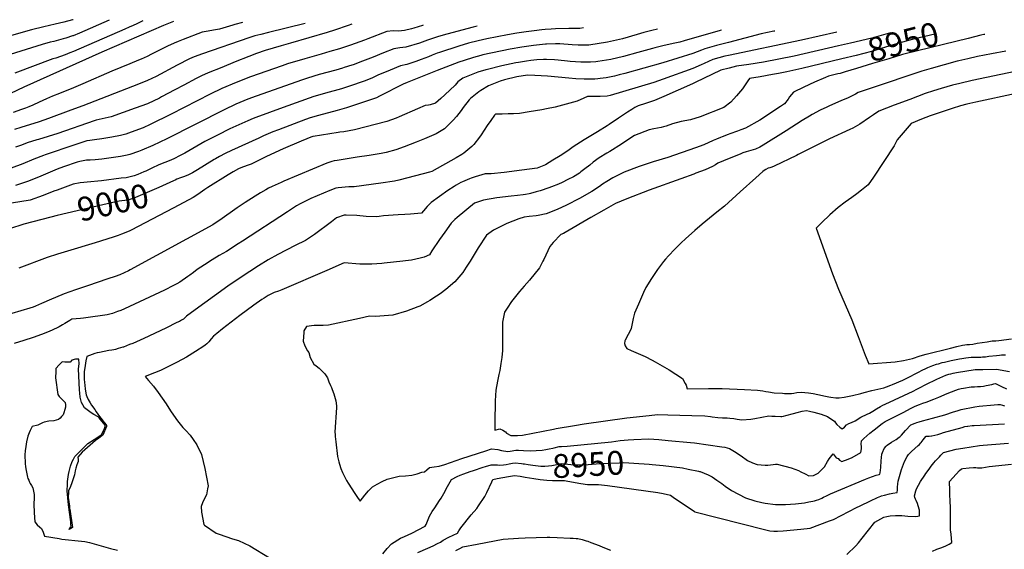
# Model space of a CAD drawing. Units: inches. Extents: x 2550760 to 2556071, y 1511057 to 1513215.
# Drawn here: x 2552536 to 2553727, y 1512544 to 1513185 of the extents above; entities that cross this region are included whole.
import ezdxf
from ezdxf.enums import TextEntityAlignment as Align

# ---------------------------------------------------------------- set-up
doc = ezdxf.new("R2010")
doc.units = ezdxf.units.IN
doc.header["$MEASUREMENT"] = 0
doc.layers.add('tile_2647_35_contour_10ft', color=9, linetype='Continuous')
doc.styles.add('Arial', font='arial.ttf')

msp = doc.modelspace()

# ---------------------------------------------------------------- linework, layer by layer
at = {"layer": 'tile_2647_35_contour_10ft'}
msp.add_line((2552728.8, 1512960.8, 8990), (2552722, 1512957.2, 8990), dxfattribs=at)
for points, elevation in [([(2552722.4, 1513183.3), (2552710.2, 1513178.3), (2552635.8, 1513146), (2552541.3, 1513103.6), (2552501.1, 1513084.7)], 9070), ([(2552600.9, 1513185.3), (2552600.3, 1513185.1), (2552589.7, 1513182.1), (2552579.3, 1513179.7), (2552565.3, 1513176.6), (2552550.6, 1513172.9), (2552520.6, 1513164.4)], 9100), ([(2552644.4, 1513184.6), (2552608.6, 1513169.1), (2552600.8, 1513165.9), (2552600.3, 1513165.8), (2552592.2, 1513163.1), (2552588.8, 1513162), (2552577.5, 1513159), (2552573.1, 1513157.9), (2552563.6, 1513155.3), (2552524.6, 1513143.2)], 9090), ([(2552805.9, 1513182), (2552796.7, 1513179.4), (2552794.3, 1513178.7), (2552778, 1513173.8), (2552770.7, 1513172.6), (2552764.2, 1513171.5), (2552757.2, 1513170.2), (2552734.2, 1513161.5), (2552731.9, 1513160.6), (2552728.1, 1513159.1), (2552723.2, 1513157), (2552715.1, 1513153.1), (2552695.8, 1513143.4), (2552690.4, 1513140.7), (2552683.4, 1513137.5), (2552680.2, 1513136.2), (2552669.4, 1513131.7), (2552647.9, 1513123.1), (2552612.8, 1513107.5), (2552601.3, 1513102.7), (2552584.6, 1513096.1), (2552576.1, 1513092.8), (2552572.2, 1513091.1), (2552568.9, 1513089.6), (2552559.8, 1513085.4), (2552552.1, 1513081.9), (2552547.4, 1513080), (2552543.2, 1513078.4), (2552538.5, 1513076.7), (2552528.2, 1513072.9)], 9060), ([(2552685.3, 1513183.9), (2552682.8, 1513182.7), (2552678, 1513180.2), (2552673.5, 1513178.1), (2552668.8, 1513176.1), (2552663.5, 1513173.7), (2552601.2, 1513146.7), (2552597.1, 1513145), (2552591.4, 1513142.7), (2552579.8, 1513138.9), (2552576.4, 1513137.8), (2552530.5, 1513120.7)], 9080), ([(2553218.2, 1513175.3), (2553213.8, 1513174.7), (2553200.7, 1513174.6), (2553184.5, 1513174.3), (2553179.2, 1513173.9), (2553172.1, 1513173.4), (2553167.9, 1513172.9), (2553158.5, 1513171.9), (2553148.8, 1513170.6), (2553137.5, 1513169), (2553126.2, 1513167), (2553101.5, 1513162.1), (2553090.9, 1513159.7), (2553079.2, 1513156.7), (2553067.7, 1513153.3), (2553044.2, 1513145.6), (2553041.2, 1513144.6), (2553035.4, 1513142.3), (2553031, 1513140.4), (2553022, 1513137.1), (2553015.3, 1513134.8), (2553004.8, 1513131.1), (2552996.9, 1513129.3), (2552984.4, 1513124.3), (2552969.6, 1513118.1), (2552962.1, 1513114.7), (2552952.9, 1513110.7), (2552935.4, 1513104.7), (2552929.3, 1513102.9), (2552925.4, 1513101.7), (2552906.4, 1513096.5), (2552899.3, 1513094.5), (2552892, 1513092.3), (2552855, 1513079), (2552821.9, 1513067), (2552818.6, 1513065.8), (2552812.3, 1513062.9), (2552790.6, 1513053.1), (2552775.5, 1513045.6), (2552760.4, 1513037.8), (2552736.2, 1513023.9), (2552729.6, 1513020.4), (2552723.5, 1513017.3), (2552719, 1513015.4), (2552704.4, 1513009.6), (2552696.2, 1513005.6), (2552688.8, 1513002.1), (2552686.4, 1513001.1), (2552679.2, 1512998.1), (2552674.8, 1512996.5), (2552665, 1512994.1), (2552659.1, 1512993.4), (2552635.3, 1512990.4), (2552618, 1512988.8), (2552614, 1512988.4), (2552609.5, 1512987.8), (2552601, 1512986.1), (2552581.5, 1512979.1), (2552577.7, 1512977.6), (2552564.7, 1512972.4), (2552549.1, 1512967), (2552536.4, 1512964.7), (2552523.5, 1512962.7)], 9010), ([(2553024.4, 1513178.5), (2553023.7, 1513178.2), (2553013, 1513175), (2553010.3, 1513174.2), (2553001.9, 1513172.2), (2552994.5, 1513171.5), (2552987.9, 1513171.9), (2552980.5, 1513171.2), (2552957.4, 1513162.3), (2552953.3, 1513160.7), (2552936.6, 1513154.6), (2552923.2, 1513149.9), (2552911.6, 1513146.6), (2552901.1, 1513143.7), (2552881.2, 1513138), (2552860.4, 1513131.8), (2552853.6, 1513129.4), (2552815.3, 1513116.1), (2552798.1, 1513109.1), (2552781, 1513102), (2552766.6, 1513095.1), (2552719.7, 1513071), (2552694, 1513058.4), (2552685.5, 1513054.5), (2552671, 1513049.1), (2552664.7, 1513046.9), (2552658.3, 1513045.3), (2552647.8, 1513043.1), (2552635.8, 1513041), (2552626.9, 1513039.8), (2552621.3, 1513039), (2552617.3, 1513038.5), (2552603, 1513033.9), (2552567, 1513021.8), (2552565.1, 1513021), (2552553.5, 1513016.3), (2552540.1, 1513010.7), (2552526.1, 1513005.5)], 9030), ([(2553449.8, 1513171.6), (2553448.6, 1513171.3), (2553433.3, 1513168), (2553393.9, 1513157.8), (2553379.4, 1513154), (2553365, 1513150.1), (2553360.9, 1513148.3), (2553350.7, 1513144.4), (2553332.4, 1513138.6), (2553314.3, 1513133.1), (2553268.2, 1513120.1), (2553261.5, 1513118.4), (2553255.9, 1513117.1), (2553245.6, 1513115), (2553238.4, 1513114), (2553235.8, 1513113.7), (2553231.9, 1513113.5), (2553225.5, 1513113.3), (2553219.2, 1513113.2), (2553209, 1513113.8), (2553200.5, 1513114.5), (2553174.6, 1513117.1), (2553159.4, 1513117.8), (2553150.7, 1513118.1), (2553137.8, 1513116.3), (2553122.9, 1513112.6), (2553117.5, 1513110.8), (2553103.3, 1513105.3), (2553094.3, 1513099.7), (2553091.9, 1513097.9), (2553081.8, 1513090.1), (2553080, 1513088.2), (2553072.9, 1513079.2), (2553070.3, 1513075.5), (2553064.7, 1513068.3), (2553060.6, 1513063.5), (2553050.2, 1513053.3), (2553046.2, 1513050.7), (2553042.1, 1513048.3), (2553040, 1513047.2), (2553025.8, 1513041.2), (2553015.8, 1513037), (2553008.7, 1513034.1), (2553001.4, 1513031.3), (2552991.2, 1513027.8), (2552979.5, 1513024.7), (2552973.6, 1513023.2), (2552963.8, 1513021.6), (2552959.1, 1513020.8), (2552944.4, 1513018.9), (2552920.2, 1513015), (2552916.7, 1513014.4), (2552913.8, 1513013.5), (2552908, 1513011.6), (2552855.9, 1512989.8), (2552852.6, 1512988.4), (2552841.9, 1512983.5), (2552837.4, 1512981.3), (2552834.2, 1512979.5), (2552827.7, 1512975.8), (2552821.2, 1512971.9), (2552808.9, 1512964), (2552799.2, 1512957.4), (2552778.2, 1512942.6), (2552771.5, 1512938.1), (2552769.8, 1512937), (2552669.8, 1512882.4), (2552667.9, 1512881.4), (2552657.3, 1512876.7), (2552651.6, 1512874.3), (2552643, 1512871.5), (2552618.2, 1512863.4), (2552603.9, 1512858.4), (2552590.2, 1512853.6), (2552571.9, 1512845.7), (2552565.5, 1512843), (2552562.7, 1512841.7), (2552555.4, 1512838.4), (2552552.7, 1512837.4), (2552548.4, 1512836), (2552526.6, 1512829.9)], 8980), ([(2553524.8, 1513170.3), (2553481.9, 1513160.5), (2553393.6, 1513142), (2553389.1, 1513141), (2553374.8, 1513137), (2553364.4, 1513132.3), (2553360.6, 1513130.5), (2553350.4, 1513126.2), (2553314.7, 1513113.2), (2553303.4, 1513109.1), (2553250.5, 1513093.5), (2553246.8, 1513092.6), (2553238.3, 1513092.3), (2553223.1, 1513092.2), (2553218.9, 1513090.2), (2553210.8, 1513086.8), (2553184.1, 1513079.6), (2553173.7, 1513077.4), (2553168, 1513076.3), (2553152.7, 1513073.6), (2553140.9, 1513071.8), (2553133.5, 1513071.2), (2553127.2, 1513071.2), (2553120, 1513071.1), (2553112, 1513071), (2553111, 1513070), (2553110.7, 1513069.6), (2553106.2, 1513063.3), (2553101.9, 1513057.2), (2553094.5, 1513045.9), (2553092.4, 1513043.1), (2553085.5, 1513034.2), (2553083.1, 1513031.9), (2553073.7, 1513023.8), (2553073.5, 1513023.6), (2553071.1, 1513022.1), (2553064.3, 1513018.1), (2553035, 1513001.4), (2553032, 1513000.6), (2553006, 1512993.9), (2552995.1, 1512991.1), (2552989.5, 1512989.9), (2552973.3, 1512987.4), (2552940.7, 1512983.1), (2552934.6, 1512983), (2552921.6, 1512981.9), (2552918.9, 1512981.2), (2552911.5, 1512978.7), (2552888.5, 1512968.7), (2552886.1, 1512967.7), (2552875.6, 1512962.5), (2552871.1, 1512960.2), (2552860.1, 1512952.6), (2552805.7, 1512917.3), (2552800.7, 1512914), (2552786.4, 1512904.9), (2552777.6, 1512899.8), (2552769, 1512894.8), (2552759.8, 1512888.8), (2552750.9, 1512882.8), (2552746.6, 1512879.5), (2552742.3, 1512876.2), (2552739.6, 1512874.4), (2552730, 1512867.8), (2552726.5, 1512865.7), (2552724.7, 1512864.7), (2552722.3, 1512863.5), (2552711.3, 1512858.1), (2552663.1, 1512835.5), (2552658.5, 1512833.5), (2552654.8, 1512832), (2552648.5, 1512829.7), (2552642.2, 1512828.2), (2552616.3, 1512824.3), (2552613.3, 1512824), (2552609.7, 1512823.8), (2552599.4, 1512822.7), (2552597, 1512821.3), (2552590.8, 1512817.7), (2552588.2, 1512816), (2552584.1, 1512813.5), (2552581.7, 1512812.3), (2552572, 1512808), (2552562.5, 1512804.2), (2552552.7, 1512800.7), (2552541.1, 1512797.1), (2552529.5, 1512793.6)], 8970), ([(2552881.6, 1513180.8), (2552837.2, 1513169.6), (2552828, 1513167.5), (2552820.9, 1513165.7), (2552813.6, 1513163.5), (2552757.4, 1513144.1), (2552747.2, 1513140.2), (2552741.6, 1513137.9), (2552726.7, 1513130.3), (2552701.2, 1513116.6), (2552691, 1513111.6), (2552680.2, 1513107.1), (2552612.5, 1513081.1), (2552598.3, 1513075.8), (2552571.2, 1513065.6), (2552559.7, 1513061.8), (2552537.6, 1513054.9), (2552530.1, 1513052.5)], 9050), ([(2553089.5, 1513177.4), (2553084.9, 1513176.3), (2553052.8, 1513167.8), (2553043, 1513164.9), (2553029.8, 1513160.4), (2553020, 1513157), (2553003.3, 1513152), (2552996.1, 1513151.2), (2552988.7, 1513150.2), (2552976.2, 1513145.2), (2552963.8, 1513140.1), (2552951, 1513135.2), (2552939.5, 1513130.8), (2552938.1, 1513130.3), (2552928.8, 1513127.3), (2552926.8, 1513126.7), (2552918.7, 1513124.4), (2552898.5, 1513118.9), (2552884.3, 1513114.6), (2552877, 1513112.1), (2552816.7, 1513090.8), (2552810.1, 1513088.3), (2552807.6, 1513087.2), (2552797.7, 1513083), (2552783.7, 1513076.4), (2552714.2, 1513041.2), (2552697.2, 1513033), (2552684.2, 1513027.3), (2552680.2, 1513025.7), (2552669.4, 1513022.3), (2552666.2, 1513021.5), (2552658.1, 1513019.7), (2552646.8, 1513018), (2552635.6, 1513016.3), (2552627.7, 1513015.7), (2552621.7, 1513015.4), (2552617.1, 1513015.1), (2552609, 1513013.6), (2552605.8, 1513012.9), (2552589.1, 1513007.2), (2552581.5, 1513004.3), (2552561.9, 1512996), (2552546.9, 1512990), (2552531.3, 1512984.5)], 9020), ([(2552938, 1513179.9), (2552933.7, 1513178.4), (2552917.2, 1513172.8), (2552908.1, 1513169.8), (2552864, 1513156.9), (2552852.7, 1513153.6), (2552833.3, 1513147.9), (2552822.8, 1513144.3), (2552813.6, 1513140.6), (2552797.1, 1513134.1), (2552780.7, 1513127.6), (2552764.3, 1513121.1), (2552756.1, 1513117.2), (2552749.9, 1513114), (2552735, 1513106.2), (2552723.9, 1513100.3), (2552707.8, 1513091.8), (2552705.3, 1513090.5), (2552690.9, 1513083.6), (2552675.9, 1513078.2), (2552661.4, 1513073), (2552646.8, 1513067.9), (2552636, 1513065.2), (2552628.6, 1513063.7), (2552626.2, 1513062.8), (2552582.6, 1513047.6), (2552570.8, 1513044), (2552559, 1513040.4), (2552557, 1513039.8), (2552545.4, 1513036.1), (2552538.6, 1513033.6), (2552531.4, 1513030.9)], 9040), ([(2553307.8, 1513173.9), (2553301, 1513172.4), (2553291.2, 1513169.6), (2553283.3, 1513167.3), (2553265.5, 1513162.3), (2553247.3, 1513157.9), (2553224.8, 1513154.4), (2553220.4, 1513154.3), (2553211.7, 1513154.4), (2553204.8, 1513155), (2553189.5, 1513156.1), (2553184.5, 1513156), (2553173.4, 1513155.8), (2553172.4, 1513155.7), (2553157.9, 1513154.1), (2553143.8, 1513152), (2553129.8, 1513149.5), (2553096.4, 1513142.7), (2553094.1, 1513142.1), (2553085.3, 1513139.7), (2553073.9, 1513135.9), (2553067.4, 1513133.7), (2553041.3, 1513123.8), (2553004.9, 1513109.1), (2553000.1, 1513107.1), (2552971.5, 1513092.7), (2552968, 1513090.9), (2552931.8, 1513078.7), (2552920.5, 1513075.5), (2552897.7, 1513069.3), (2552887.8, 1513066.5), (2552882.2, 1513064.4), (2552849.2, 1513052.1), (2552842.7, 1513049.6), (2552831.2, 1513044.7), (2552825.4, 1513042.1), (2552792.7, 1513027), (2552784.9, 1513023.3), (2552777.9, 1513019.6), (2552773.2, 1513017), (2552771.5, 1513016), (2552751.4, 1513003.4), (2552745.3, 1512999.8), (2552740.5, 1512997.5), (2552735.6, 1512995.6), (2552730.8, 1512993.8), (2552726.5, 1512992.1), (2552724.3, 1512991.1), (2552722.3, 1512990.2)], 9000), ([(2553385.2, 1513172.6), (2553383.8, 1513172.2), (2553340.3, 1513159.7), (2553334.8, 1513158.2), (2553326.6, 1513156.3), (2553314.2, 1513153.5), (2553304.6, 1513151.2), (2553301.9, 1513150.5), (2553284.1, 1513145.5), (2553266.7, 1513140.8), (2553251.2, 1513137.3), (2553235.6, 1513134.7), (2553233.1, 1513134.4), (2553226.6, 1513133.9), (2553220.3, 1513133.7), (2553214.9, 1513133.7), (2553202.2, 1513134.7), (2553198.8, 1513135.1), (2553187.8, 1513136.4), (2553183.2, 1513136.8), (2553173.4, 1513137.1), (2553170, 1513137.1), (2553162, 1513136.9), (2553154.5, 1513135.9), (2553149.4, 1513135.3), (2553139.6, 1513133.6), (2553136.4, 1513133), (2553125.2, 1513130.8), (2553119.4, 1513129.4), (2553102.1, 1513125), (2553100.2, 1513124.5), (2553090.6, 1513121.7), (2553080.4, 1513117.7), (2553072.5, 1513114.5), (2553066.4, 1513110), (2553063, 1513105.9), (2553050.7, 1513094.5), (2553045.6, 1513089.8), (2553039.1, 1513084.1), (2553032.9, 1513082.4), (2553030.8, 1513082), (2553026.9, 1513081.3), (2553017.5, 1513077.3), (2552995.4, 1513067.8), (2552991.9, 1513066.3), (2552980.3, 1513062), (2552941.2, 1513051.8), (2552928.3, 1513049.7), (2552923.6, 1513049.1), (2552921.6, 1513048.9), (2552891.2, 1513044.1), (2552890.7, 1513044), (2552888.3, 1513043.1), (2552883.6, 1513041.1), (2552876.8, 1513038.2), (2552855.2, 1513028.9), (2552845.2, 1513024.5), (2552834, 1513019.2), (2552822.1, 1513013.2), (2552818.7, 1513011.6), (2552816.1, 1513010.4), (2552813.8, 1513009.7), (2552805.7, 1513006.7), (2552801, 1513004.9), (2552794.5, 1513001.2), (2552788.5, 1512997.6), (2552763.7, 1512982.3), (2552760.1, 1512979.9), (2552757.5, 1512977.9), (2552757.4, 1512977.8), (2552751.7, 1512973.8), (2552746.3, 1512970), (2552728.8, 1512960.8)], 8990), ([(2553589.8, 1513169.2), (2553567, 1513163.1), (2553541.5, 1513157), (2553526.7, 1513153.6)], 8960), ([(2553644.9, 1513168.3), (2553615.9, 1513161.2), (2553604.2, 1513158.2), (2553594.3, 1513155.4), (2553566.9, 1513147), (2553548.1, 1513141.8), (2553530.8, 1513137.8)], 8950), ([(2553683.6, 1513162.7), (2553607.5, 1513144), (2553605.7, 1513143.5), (2553604.2, 1513143.1), (2553587.5, 1513138), (2553567.9, 1513132.1), (2553548.4, 1513126.2), (2553534.8, 1513122.1)], 8940), ([(2553703.7, 1513167.3), (2553702.8, 1513167.2), (2553698.8, 1513166.5), (2553683.6, 1513162.7)], 8940), ([(2553526.7, 1513153.6), (2553473, 1513141.3), (2553436.1, 1513133.8), (2553418.4, 1513130.9), (2553403.6, 1513128.9), (2553398.9, 1513127.9), (2553394.4, 1513126.7), (2553384.4, 1513124.1), (2553353.6, 1513109.4), (2553350.1, 1513107.6), (2553315.5, 1513092.5), (2553304.2, 1513087.5), (2553293.5, 1513083.9), (2553284.3, 1513081), (2553280.6, 1513079), (2553276.9, 1513076.8), (2553271.6, 1513073.5), (2553260.8, 1513066.1), (2553249.5, 1513058.5), (2553246.9, 1513056.8), (2553235.1, 1513049.6), (2553219.1, 1513039.8), (2553205.9, 1513031.6), (2553199.2, 1513026.6), (2553189.9, 1513020.7), (2553181.2, 1513015.2), (2553172.3, 1513009.8), (2553162.1, 1513005.8), (2553143.6, 1513003.1), (2553122.5, 1513000.4), (2553106.6, 1512998.9), (2553103.5, 1512998.8), (2553101.4, 1512998.8), (2553099.2, 1512998.8), (2553087.3, 1512995.1), (2553082.3, 1512993.6), (2553080.4, 1512992.8), (2553077.4, 1512991.6), (2553071.9, 1512989.1), (2553070, 1512988.2), (2553067.3, 1512986.8), (2553064.2, 1512985), (2553061.7, 1512983.5), (2553054.3, 1512978.5), (2553033.9, 1512964.2), (2553029.4, 1512959.1), (2553024.9, 1512954), (2553022.4, 1512951.2), (2553009.2, 1512949.9), (2553002.3, 1512949.5), (2552994.2, 1512949), (2552976.5, 1512947.8), (2552971, 1512947.1), (2552967.5, 1512946.7), (2552955.5, 1512947.1), (2552944, 1512948.4), (2552931.2, 1512948.9), (2552929, 1512948.6), (2552919.5, 1512945.4), (2552913.3, 1512940.6), (2552892.9, 1512925.3), (2552881.9, 1512917.9), (2552869.7, 1512911.9), (2552848.5, 1512901.3), (2552836.9, 1512894.7), (2552825.3, 1512887.4), (2552804.1, 1512873.7), (2552787.9, 1512862.7), (2552744.1, 1512830.8), (2552738.1, 1512826.3), (2552736.6, 1512824.7), (2552735, 1512823.3), (2552734.9, 1512823.3), (2552734.5, 1512823), (2552732.2, 1512821.6), (2552729.4, 1512820.1), (2552726.5, 1512818.7), (2552713, 1512812), (2552686.3, 1512799.4), (2552673, 1512793.6), (2552669.2, 1512792.1), (2552661.7, 1512789.1), (2552661.1, 1512788.9), (2552655.6, 1512787.2), (2552652.2, 1512786.3), (2552650, 1512785.8), (2552647.6, 1512785.4), (2552644.3, 1512784.8), (2552638.5, 1512783.8), (2552632.8, 1512782.7), (2552629.8, 1512782), (2552627.3, 1512781.2), (2552617.5, 1512777.8), (2552616.3, 1512772.4), (2552615.4, 1512766.7), (2552614.3, 1512759), (2552614.1, 1512755.1), (2552614.2, 1512751.9), (2552614.3, 1512749.7), (2552614.5, 1512746.7), (2552615.5, 1512738.4), (2552616.1, 1512733.5), (2552616.8, 1512731.3), (2552617.5, 1512729.2), (2552619.2, 1512725.7), (2552620.3, 1512723.6), (2552621.5, 1512721.5), (2552623.3, 1512718.9), (2552627, 1512713.4), (2552628.8, 1512710.6), (2552630.7, 1512708), (2552632.8, 1512704.9), (2552634.8, 1512702.5), (2552636.8, 1512700), (2552638.9, 1512697.4), (2552641, 1512694.9), (2552641.2, 1512694.4), (2552641.2, 1512692.9), (2552636.8, 1512682.5), (2552635.8, 1512681.5), (2552631.5, 1512678.6), (2552627.8, 1512676.1), (2552611.9, 1512661.7), (2552606.7, 1512655.9), (2552607.2, 1512653.1), (2552607.2, 1512650.4), (2552605.6, 1512646.6), (2552604.1, 1512642.5), (2552603.5, 1512639.4), (2552603.1, 1512636.7), (2552602.5, 1512634.4), (2552599.8, 1512626.1), (2552597.2, 1512619.2), (2552595.2, 1512615.6), (2552595.3, 1512612.9), (2552595.4, 1512610.6), (2552594.9, 1512609.9), (2552595.1, 1512607.2), (2552596.4, 1512596.5), (2552596.7, 1512593.8), (2552597.1, 1512593), (2552600, 1512570.7), (2552596.2, 1512568.4), (2552597.4, 1512571.3), (2552598.5, 1512572.1), (2552598.3, 1512574.8), (2552598, 1512577.5), (2552595.5, 1512598.3), (2552593.7, 1512615.2), (2552593.7, 1512616.1), (2552594, 1512622.5), (2552594.2, 1512626.3), (2552595.3, 1512634.8), (2552596.1, 1512638.5), (2552597.9, 1512644.8), (2552599.7, 1512650.4), (2552601.4, 1512653.6), (2552603.1, 1512656.6), (2552604, 1512657.7), (2552610.5, 1512664.2), (2552617.9, 1512671.5), (2552618.9, 1512672.2), (2552626.5, 1512677.4), (2552633.1, 1512681.8), (2552635.3, 1512683.3), (2552635.8, 1512683.7), (2552637.6, 1512688), (2552638.7, 1512690.6), (2552639.7, 1512693.1), (2552639.5, 1512694.6), (2552637.6, 1512697.1), (2552635.6, 1512699.6), (2552632.4, 1512703.6), (2552631.2, 1512704.5), (2552625.9, 1512707.5), (2552623.8, 1512708.8), (2552621.3, 1512710.6), (2552614.6, 1512715.4), (2552612.6, 1512719.2), (2552611.2, 1512722.2), (2552609.6, 1512728.6), (2552608.9, 1512733.5), (2552608.5, 1512737.2), (2552607.4, 1512762.8), (2552608.1, 1512768.7), (2552607.9, 1512774.6), (2552603.8, 1512774.5), (2552599.4, 1512773.4), (2552597.3, 1512770.7), (2552594.4, 1512770.7), (2552590.8, 1512770.8), (2552587.7, 1512771.3), (2552584, 1512767.5), (2552580, 1512763.1), (2552579.8, 1512757.4), (2552579.6, 1512753.7), (2552579.6, 1512751.7), (2552582.5, 1512731.7), (2552584.1, 1512729.3), (2552586.6, 1512726.8), (2552589, 1512724.5), (2552591.1, 1512722.1), (2552591.5, 1512719.1), (2552591.6, 1512716.2), (2552591, 1512713.7), (2552589.6, 1512709.4), (2552588.7, 1512707.1), (2552587, 1512705), (2552585.3, 1512703.2), (2552583.4, 1512701.5), (2552580.6, 1512700.6), (2552577.6, 1512699.8), (2552571.6, 1512699.3), (2552565.7, 1512698.1), (2552563.7, 1512697.5), (2552560.8, 1512695.8), (2552558.4, 1512694.5), (2552551.3, 1512692.9), (2552549, 1512688.3), (2552547.8, 1512685.4), (2552546.3, 1512681.3), (2552544.7, 1512674.5), (2552543.7, 1512668.8), (2552543, 1512663.7), (2552542.3, 1512658.6), (2552543, 1512648.2), (2552543.5, 1512644), (2552544.2, 1512639.8), (2552545, 1512635.6), (2552545.9, 1512631.5), (2552546.3, 1512630.2), (2552547.2, 1512627.9), (2552548.2, 1512625.7), (2552549.1, 1512623.9), (2552550.6, 1512621.7), (2552552.2, 1512618.6), (2552552.9, 1512614.8), (2552553.6, 1512610.8), (2552553.6, 1512606.3), (2552553.4, 1512599.2), (2552553.7, 1512588.3), (2552554.5, 1512577.7), (2552557.4, 1512574.1), (2552560.5, 1512571), (2552562.8, 1512569.5), (2552564.7, 1512565.2), (2552565.5, 1512562.8), (2552566.2, 1512560.4), (2552584.2, 1512557.3), (2552587.2, 1512556.8), (2552591.3, 1512556.3), (2552607.1, 1512554.5), (2552615, 1512553.6), (2552620.7, 1512552.4), (2552646, 1512545.4), (2552654.4, 1512543.2)], 8960), ([(2553729.4, 1513147.3), (2553711.8, 1513144.1), (2553695, 1513140.6), (2553683.2, 1513137.9), (2553672.4, 1513135.4), (2553670.3, 1513134.9), (2553638.8, 1513126.1), (2553627.7, 1513122.9), (2553624, 1513121.6), (2553569.8, 1513103.5), (2553550.5, 1513097), (2553547.4, 1513095.2), (2553538.7, 1513090.6), (2553529.8, 1513087), (2553515.9, 1513081), (2553512.8, 1513079.6), (2553504.8, 1513075.6), (2553494.9, 1513070.5), (2553491.6, 1513068.7), (2553483, 1513063.4), (2553463.4, 1513050.6), (2553435.5, 1513033.3), (2553431.5, 1513030.9), (2553426.2, 1513028.8), (2553415.2, 1513025.3), (2553411.2, 1513024.1), (2553408.6, 1513023.1), (2553387.5, 1513014.6), (2553380.9, 1513011.7), (2553378, 1513009.8), (2553374.5, 1513007.5), (2553365.6, 1513003.7), (2553354.4, 1512999.4), (2553351.7, 1512998.4), (2553335.9, 1512992.5), (2553297.7, 1512979.1), (2553270.6, 1512968.3), (2553257.2, 1512963), (2553243.1, 1512954.8), (2553227.4, 1512945.7), (2553196.1, 1512927.6), (2553194.2, 1512926.7), (2553191.1, 1512925.4), (2553181.6, 1512915.5), (2553177.6, 1512910.7), (2553170.3, 1512895.2), (2553169.2, 1512892.9), (2553165.2, 1512885), (2553152.9, 1512869.9), (2553146.7, 1512862.7), (2553141.1, 1512856.5), (2553131.2, 1512844.3), (2553125.9, 1512836.3), (2553122.7, 1512831.5), (2553122.3, 1512829.2), (2553120.5, 1512819.1), (2553120.5, 1512808.8), (2553120.5, 1512792.6), (2553120.4, 1512784.9), (2553119.4, 1512776.5), (2553118.3, 1512769.2), (2553117.1, 1512760.8), (2553116.1, 1512755.9), (2553114.2, 1512747.8), (2553112.3, 1512737), (2553111.6, 1512724.1), (2553110.9, 1512697.8), (2553110.9, 1512688.7), (2553117.2, 1512690.3), (2553120.9, 1512688.6), (2553123.9, 1512686.7), (2553125.1, 1512684.9), (2553130.3, 1512682), (2553138.4, 1512682.1), (2553144.6, 1512682.6), (2553182, 1512689.6), (2553185.2, 1512690.5), (2553207.4, 1512694.1), (2553219, 1512696), (2553270.9, 1512703.3), (2553297.6, 1512706.4), (2553307.8, 1512707.4), (2553320.2, 1512707.1), (2553349.2, 1512706.3), (2553365.3, 1512705.8), (2553372, 1512705), (2553374, 1512704.7), (2553380.7, 1512703.9), (2553386.4, 1512703.6), (2553392.2, 1512703.4), (2553395.3, 1512703.2), (2553400.3, 1512702.6), (2553404.1, 1512702), (2553409.9, 1512701.2), (2553420.8, 1512701.9), (2553425.6, 1512702.8), (2553433.9, 1512704.3), (2553442.4, 1512705.8), (2553446.2, 1512705.6), (2553450.1, 1512705.4), (2553456.9, 1512705.1), (2553457.2, 1512705.1), (2553458.1, 1512705.2), (2553460.1, 1512705.5), (2553463.1, 1512706.1), (2553472.4, 1512708.5), (2553476.8, 1512709.8), (2553482.7, 1512711.4), (2553487.9, 1512712.2), (2553491.9, 1512711.5), (2553496.8, 1512710.5), (2553505.9, 1512707.8), (2553513.4, 1512705.2), (2553516.3, 1512703.2), (2553521.8, 1512699.3), (2553523.3, 1512697.2), (2553524.8, 1512695.3), (2553528.3, 1512692), (2553531.1, 1512690.1), (2553533.9, 1512692.3), (2553536.3, 1512695.1), (2553539.2, 1512696.4), (2553542.4, 1512697.9), (2553546.8, 1512700), (2553549.1, 1512701.2), (2553550.7, 1512702.4), (2553553.7, 1512704.3), (2553561.6, 1512708), (2553564.4, 1512709.1), (2553568.5, 1512711.5), (2553572.6, 1512714.3), (2553577.6, 1512717.2), (2553580.4, 1512718.6), (2553583.2, 1512720), (2553617.2, 1512735.7), (2553621.4, 1512738), (2553635.8, 1512745.6), (2553642.5, 1512748.7), (2553645.8, 1512750.2), (2553656.7, 1512754.9), (2553660.2, 1512756.1), (2553662.5, 1512756.7), (2553665.6, 1512757.4), (2553669.4, 1512758.3), (2553692.3, 1512761.9), (2553696.3, 1512762), (2553701.3, 1512762.1), (2553718, 1512762.2), (2553733.5, 1512759.6)], 8930), ([(2553530.8, 1513137.8), (2553482.3, 1513126.3), (2553464.2, 1513122.1), (2553454.4, 1513120), (2553446.9, 1513118.8), (2553431.9, 1513116.3), (2553419.1, 1513114.2), (2553417.2, 1513111.3), (2553410.5, 1513101.8), (2553403.6, 1513093), (2553396.5, 1513085.3), (2553387.9, 1513079.1), (2553359.5, 1513067.7), (2553347.6, 1513064), (2553336.5, 1513061.9), (2553325.8, 1513059.1), (2553318.3, 1513056.6), (2553315.3, 1513055.8), (2553312.1, 1513055), (2553303.3, 1513053.2), (2553297.6, 1513052), (2553279.9, 1513045.2), (2553276.8, 1513043.1), (2553264.3, 1513034.6), (2553250.3, 1513025.8), (2553246.4, 1513023.6), (2553237.2, 1513018.2), (2553230, 1513012.8), (2553225.8, 1513009.4), (2553219.9, 1513004.6), (2553215.3, 1513001.1), (2553213.3, 1512999.7), (2553206.1, 1512995.2), (2553199.5, 1512991.7), (2553192.7, 1512988.3), (2553188, 1512986.2), (2553179.7, 1512982.9), (2553176.5, 1512981.7), (2553166.1, 1512978.3), (2553160.9, 1512976.8), (2553154.1, 1512974.9), (2553152.8, 1512974.6), (2553148, 1512973.7), (2553145.4, 1512973.2), (2553138.4, 1512972.4), (2553130.7, 1512971.6), (2553113.4, 1512969.5), (2553097.4, 1512967), (2553092.5, 1512965.4), (2553086.5, 1512963.1), (2553065.5, 1512946), (2553062.6, 1512943.4), (2553061, 1512941.9), (2553058.4, 1512939), (2553050.4, 1512928.1), (2553044.2, 1512919.1), (2553035, 1512905.4), (2553031.9, 1512900.9), (2553025.5, 1512897.7), (2553020.8, 1512896.6), (2553010.3, 1512894.4), (2553002.9, 1512893.3), (2552999.6, 1512893), (2552977.3, 1512890.6), (2552974.5, 1512890.4), (2552962.3, 1512889.4), (2552950.9, 1512889.4), (2552947.8, 1512889.6), (2552928.9, 1512891.2), (2552907.8, 1512881.6), (2552853.4, 1512858.3), (2552849.2, 1512856.8), (2552844.1, 1512855.2), (2552841.6, 1512853.9), (2552836.7, 1512851.3), (2552831.9, 1512848.3), (2552829.2, 1512846.5), (2552819.7, 1512840), (2552802.5, 1512827.3), (2552781.6, 1512811.2), (2552774.6, 1512805.7), (2552770.8, 1512802.2), (2552767.9, 1512798.9), (2552765, 1512795.6), (2552762.5, 1512793.1), (2552760.7, 1512791.5), (2552759.1, 1512790.1), (2552749.1, 1512783.6), (2552738, 1512777), (2552726.8, 1512770.9), (2552715.5, 1512765.2), (2552709.8, 1512762.3), (2552706.6, 1512760.8), (2552699.5, 1512758), (2552687.9, 1512753.5), (2552692.2, 1512748.8), (2552698.1, 1512741.7), (2552703.9, 1512734.3), (2552708.8, 1512727.4), (2552713.5, 1512720.2), (2552718.8, 1512712.1), (2552725.1, 1512702.5), (2552727.3, 1512699.7), (2552732.2, 1512693.7), (2552733.8, 1512691.9), (2552737.4, 1512688.2), (2552742.5, 1512682.5), (2552746, 1512677.4), (2552750.5, 1512670.6), (2552756.2, 1512659.1), (2552760.3, 1512642.1), (2552764.1, 1512621.3), (2552763.4, 1512617.6), (2552762.1, 1512610.2), (2552758.3, 1512602.6), (2552757.5, 1512600.7), (2552755.8, 1512596.3), (2552756.2, 1512589.2), (2552759, 1512574.3), (2552759.8, 1512573.5), (2552773.9, 1512564), (2552777.4, 1512562.6), (2552793.9, 1512557.1), (2552800.9, 1512555.1), (2552814.5, 1512548.6), (2552838.6, 1512534)], 8950), ([(2553534.8, 1513122.1), (2553528.9, 1513120.3), (2553526.2, 1513119.7), (2553514.7, 1513116.9), (2553510.9, 1513115.4), (2553497.7, 1513109.8), (2553484.8, 1513103.8), (2553472.2, 1513097.4), (2553467.4, 1513091.9), (2553465.9, 1513089.1), (2553461.4, 1513083.5), (2553456.5, 1513080.1), (2553431.8, 1513063.6), (2553414.1, 1513053.9), (2553408.8, 1513051.8), (2553404.6, 1513050.5), (2553395.4, 1513047.1), (2553393.2, 1513046.2), (2553386.2, 1513043.6), (2553384.1, 1513042.7), (2553379.2, 1513040.6), (2553375.2, 1513038.9), (2553363.7, 1513033.8), (2553354, 1513030.3), (2553320.4, 1513018.6), (2553302.7, 1513013.3), (2553285.6, 1513007.8), (2553267.6, 1513000.6), (2553253.8, 1512994.1), (2553246.6, 1512989.5), (2553241.4, 1512986.1), (2553237.6, 1512983.4), (2553228.6, 1512977.3), (2553213.5, 1512968.9), (2553197.9, 1512960.7), (2553186.3, 1512955.5), (2553173.2, 1512950.3), (2553163.3, 1512948.4), (2553160.9, 1512948.1), (2553152.8, 1512947.1), (2553146.7, 1512946.2), (2553139.9, 1512944.3), (2553125.5, 1512938.8), (2553109.5, 1512930.7), (2553100.9, 1512924.5), (2553091, 1512909), (2553081.3, 1512893.2), (2553076.3, 1512885.7), (2553072.2, 1512879.4), (2553062.8, 1512867.9), (2553051.8, 1512858.6), (2553044.8, 1512853.5), (2553040.5, 1512850.5), (2553032.3, 1512845.5), (2553029.5, 1512843.7), (2553020.2, 1512838.7), (2553017.9, 1512837.6), (2553004.2, 1512832.6), (2552987.8, 1512827.6), (2552966.7, 1512826.2), (2552959.4, 1512826.4), (2552947.4, 1512823.6), (2552909.7, 1512815.5), (2552903.3, 1512815.2), (2552900.9, 1512815.2), (2552892.7, 1512815.1), (2552883.2, 1512813.8), (2552880, 1512808.9), (2552879.9, 1512806.6), (2552879.4, 1512796.4), (2552881.4, 1512790.7), (2552884.6, 1512784.7), (2552885.9, 1512782.6), (2552887.5, 1512776.5), (2552892.3, 1512768.2), (2552895.1, 1512766.2), (2552898.7, 1512763.7), (2552902.7, 1512759.6), (2552905.4, 1512756.6), (2552908.7, 1512752), (2552910.1, 1512747.2), (2552912.1, 1512742.7), (2552913.4, 1512740.2), (2552914.4, 1512737.9), (2552916.4, 1512732.6), (2552918.1, 1512727), (2552918.7, 1512724.2), (2552919.7, 1512717.9), (2552919.6, 1512717), (2552919.4, 1512715.9), (2552917.7, 1512686.1), (2552917.8, 1512683.1), (2552917.9, 1512681), (2552918.6, 1512674.5), (2552920.9, 1512656.6), (2552922.3, 1512650), (2552923.1, 1512647.2), (2552924.8, 1512642.3), (2552926.7, 1512637.3), (2552931.8, 1512627.7), (2552933.6, 1512624.5), (2552937.9, 1512617.5), (2552940.8, 1512613), (2552944.9, 1512606.9), (2552948, 1512602.6), (2552953.7, 1512610), (2552958.1, 1512615.1), (2552963, 1512620), (2552968.9, 1512623.1), (2552974.9, 1512626.2), (2552980.9, 1512629.4), (2552995.4, 1512632.7), (2553003, 1512633.1), (2553010.5, 1512634), (2553017.3, 1512635.8), (2553022.9, 1512637.8), (2553026, 1512638), (2553028.9, 1512640.7), (2553032.2, 1512643.2), (2553037.7, 1512644.1), (2553043.9, 1512644.8), (2553050.7, 1512647.1), (2553071.2, 1512654.1), (2553100.1, 1512663.6), (2553106.9, 1512665.8), (2553114.5, 1512665.3), (2553119.1, 1512663.9), (2553126.9, 1512662.6), (2553129.5, 1512663), (2553136.6, 1512664.5), (2553139.7, 1512664.2), (2553145.9, 1512663.9)], 8940), ([(2553740.4, 1513122.6), (2553688.6, 1513111.8), (2553673.5, 1513108.2), (2553664.9, 1513105.9), (2553651, 1513102), (2553641.8, 1513099.1), (2553631.5, 1513095.8), (2553612.9, 1513088.9), (2553594.3, 1513081.9), (2553575.7, 1513074.7), (2553569.1, 1513070.3), (2553564.2, 1513066.9), (2553552.7, 1513058.7), (2553544, 1513054.2), (2553540.6, 1513052.6), (2553516, 1513041.2), (2553478, 1513022), (2553476.1, 1513021.1), (2553448.8, 1513007.9), (2553446.1, 1513007), (2553443.6, 1513006.2), (2553441.7, 1513005.5), (2553438.8, 1513004), (2553437, 1513002.9), (2553435.3, 1513001.5), (2553426.8, 1512994), (2553408, 1512976.8), (2553388.7, 1512959.6), (2553379.8, 1512952.2), (2553362, 1512937.7), (2553353, 1512930), (2553341.7, 1512920), (2553336.4, 1512915.1), (2553328.7, 1512907.5), (2553321.2, 1512899.6), (2553317.4, 1512895.3), (2553315, 1512892.5), (2553307.8, 1512883), (2553303, 1512875.7), (2553300.6, 1512872.2), (2553293.8, 1512861.2), (2553291.1, 1512855.3), (2553288.5, 1512849.5), (2553284.9, 1512841.2), (2553280.2, 1512830), (2553278.5, 1512823.8), (2553277.7, 1512819.5), (2553276.1, 1512811.7), (2553274.2, 1512807.9), (2553272.2, 1512804.3), (2553270.3, 1512800.7), (2553268.6, 1512797), (2553268.4, 1512796.5), (2553268, 1512793.6), (2553268.9, 1512790.6), (2553270.7, 1512787.4), (2553276.1, 1512785.1), (2553292.8, 1512777.6), (2553301.4, 1512773.3), (2553305, 1512771.4), (2553321.8, 1512761.4), (2553338.1, 1512751.1), (2553341.3, 1512745), (2553342.4, 1512742.8), (2553343.6, 1512738.7), (2553369.5, 1512738.9), (2553385.9, 1512739), (2553413.1, 1512737.6), (2553428.8, 1512736.8), (2553435.2, 1512736), (2553438.9, 1512735.5), (2553442.1, 1512735), (2553449.1, 1512733.9), (2553459.2, 1512733.1), (2553461.6, 1512733), (2553469.8, 1512732.8), (2553472.9, 1512733.4), (2553476.5, 1512734.1), (2553481.7, 1512734.7), (2553490.4, 1512733.8), (2553496, 1512732.9), (2553501.8, 1512731.8), (2553511.2, 1512729.6), (2553515, 1512728.8), (2553517.6, 1512728.4), (2553523.5, 1512727.7), (2553527.5, 1512727.8), (2553533.7, 1512728.3), (2553543.7, 1512730.3), (2553553.8, 1512733), (2553557.9, 1512734.3), (2553567, 1512736.6), (2553574.4, 1512738.2), (2553581.7, 1512739.6), (2553584.9, 1512740.8), (2553590, 1512742.9), (2553592.2, 1512743.8), (2553604.5, 1512749), (2553613.6, 1512753.6), (2553619.5, 1512756.6), (2553622.7, 1512758.4), (2553628.7, 1512761.4), (2553631.7, 1512762.9), (2553634.9, 1512764.2), (2553640.9, 1512766.8), (2553645.4, 1512768.2), (2553647.9, 1512769), (2553652.4, 1512770.3), (2553655.2, 1512771), (2553663, 1512772.7), (2553673.2, 1512774.8), (2553675.9, 1512775.3), (2553680.8, 1512776), (2553684.1, 1512776.4), (2553687.1, 1512776.7), (2553689.9, 1512776.9), (2553697, 1512776.9), (2553699, 1512776.9), (2553701.2, 1512777.1), (2553704.6, 1512777.4), (2553708.8, 1512777.9), (2553718, 1512779), (2553721.6, 1512779.4), (2553724.1, 1512779.6), (2553726.5, 1512779.5), (2553728.8, 1512779.5)], 8920), ([(2553741.7, 1513095.8), (2553692.9, 1513085.4), (2553682.2, 1513083.1), (2553674.4, 1513081.1), (2553664.2, 1513077.7), (2553659.6, 1513076.2), (2553637.7, 1513069), (2553627.4, 1513064.9), (2553614.8, 1513059.8), (2553597.8, 1513039.9), (2553594, 1513032.8), (2553569.2, 1512994.6), (2553562.6, 1512985.5), (2553554.7, 1512979), (2553548.8, 1512974.6), (2553542.9, 1512970.3), (2553534.7, 1512964.3), (2553526.3, 1512958), (2553516.3, 1512949), (2553506.7, 1512939.7), (2553499.7, 1512932.8), (2553519.6, 1512877.7), (2553526.9, 1512859.3), (2553542.9, 1512822.1), (2553550.7, 1512802), (2553559, 1512779.4), (2553563.4, 1512768.6), (2553595.5, 1512771.3), (2553605.6, 1512772.9), (2553616.3, 1512775.1), (2553625.5, 1512778.3), (2553632.8, 1512780.3), (2553662.1, 1512787.8), (2553670, 1512789.7), (2553676.9, 1512791.2), (2553679.7, 1512791.7), (2553682, 1512792), (2553682.8, 1512792), (2553685.3, 1512792), (2553689.4, 1512792.6), (2553694.5, 1512793.7), (2553706.7, 1512795.6), (2553712.5, 1512796.5), (2553717, 1512796.8), (2553720.7, 1512797), (2553736, 1512798.9)], 8910), ([(2552722.3, 1512990.2), (2552704.4, 1512982.3), (2552676.4, 1512970.3), (2552669.5, 1512967.7), (2552663.4, 1512966.5), (2552659.8, 1512966.1), (2552656.7, 1512965.7), (2552649.1, 1512964.1), (2552581.8, 1512948.3), (2552574, 1512946.3)], 9000), ([(2552722, 1512957.2), (2552671.3, 1512930.4), (2552668.9, 1512929.3), (2552659.5, 1512925.7), (2552655.5, 1512924.3), (2552649.3, 1512922.2), (2552627.5, 1512915.1), (2552594.2, 1512905.3), (2552581.9, 1512901.5), (2552569.6, 1512897.6), (2552535.2, 1512884.4)], 8990), ([(2552574, 1512946.3), (2552541.1, 1512937.9), (2552524.1, 1512932.1)], 9000), ([(2553182.9, 1512667.3), (2553188.7, 1512668.9), (2553191.6, 1512668.8), (2553198.7, 1512669), (2553252, 1512674.6), (2553262.7, 1512675.9), (2553272.3, 1512676.9), (2553279.3, 1512677.3), (2553297.2, 1512677.9), (2553309.6, 1512677.2), (2553320.6, 1512676.2), (2553347.8, 1512673.5), (2553352.6, 1512673), (2553385.8, 1512668.4), (2553389.3, 1512667.9), (2553392.3, 1512667.1), (2553394.9, 1512666.4), (2553400.9, 1512662.9), (2553409, 1512657.4), (2553416.8, 1512652), (2553422.9, 1512648.8), (2553428.5, 1512646.8), (2553438, 1512646.2), (2553441.2, 1512646.3), (2553447.9, 1512646.8), (2553450.5, 1512647.2), (2553452.5, 1512647.2), (2553469.6, 1512643), (2553478.3, 1512639.7), (2553481.3, 1512638.2), (2553486.6, 1512635.5), (2553491.1, 1512633.1), (2553496.2, 1512633.7), (2553496.4, 1512633.7), (2553502.4, 1512636.6), (2553505.2, 1512639.2), (2553509, 1512643.3), (2553509.7, 1512644.3), (2553513.5, 1512650.6), (2553515.5, 1512653.7), (2553520.4, 1512659.9), (2553523.9, 1512655.2), (2553526.3, 1512654.2), (2553528, 1512652.1), (2553530.9, 1512650.5), (2553538.4, 1512653.4), (2553543.4, 1512655.4), (2553554, 1512661.3), (2553554.5, 1512666), (2553554.5, 1512668.8), (2553554.2, 1512671.6), (2553554.6, 1512675.8), (2553557.6, 1512678.6), (2553564.8, 1512684.9), (2553570.1, 1512689.1), (2553579.6, 1512696.6), (2553583.1, 1512699), (2553584.7, 1512700), (2553605, 1512710.1), (2553614.8, 1512715), (2553619.7, 1512717.4), (2553624.6, 1512719.6), (2553629, 1512721), (2553632.9, 1512722.4), (2553642.3, 1512725.9), (2553648.1, 1512728.5), (2553658.4, 1512732.8), (2553668.7, 1512737), (2553672, 1512738), (2553675, 1512738.8), (2553678, 1512739.4), (2553687.3, 1512740.8), (2553691.2, 1512741.1), (2553695.1, 1512741.4), (2553698.7, 1512741.5), (2553702.4, 1512741.9), (2553705.6, 1512742.5), (2553712.2, 1512743.9), (2553714.7, 1512744.4), (2553716.8, 1512744.9), (2553720.8, 1512742.9), (2553723.9, 1512741.4), (2553730.1, 1512738.7)], 8940), ([(2553301.4, 1512647), (2553314.7, 1512645.7), (2553338, 1512642.8), (2553344.8, 1512641.4), (2553357.5, 1512638.8), (2553358.8, 1512638.6), (2553359.5, 1512638.4), (2553369.3, 1512634.4), (2553373.8, 1512632.1), (2553379.6, 1512628.2), (2553385.5, 1512623.8), (2553389.9, 1512620.6), (2553397.5, 1512615.7), (2553414.3, 1512606.7), (2553425.6, 1512603), (2553433.9, 1512601.1), (2553438, 1512600.1), (2553450.6, 1512598.6), (2553462.7, 1512598.5), (2553474.8, 1512599.2), (2553485.5, 1512600.7), (2553491.1, 1512601.8), (2553495.8, 1512602.7), (2553497.8, 1512603.1), (2553500.3, 1512603.9), (2553503, 1512604.8), (2553506.6, 1512606.3), (2553508.6, 1512607.3), (2553512.3, 1512609.1), (2553517.3, 1512611.4), (2553559.5, 1512629.3), (2553563.7, 1512630.9), (2553568, 1512632.5), (2553572.4, 1512633.9), (2553576.2, 1512634.9), (2553577, 1512635.1), (2553577.4, 1512637), (2553578.1, 1512643.5), (2553578.5, 1512651.5), (2553579.4, 1512659.3), (2553580.2, 1512661.6), (2553582.1, 1512666.5), (2553584.3, 1512669.1), (2553585.8, 1512670.5), (2553591, 1512673.9), (2553596.5, 1512677.2), (2553600.3, 1512679.9), (2553601.4, 1512680.7), (2553603, 1512682.4), (2553608, 1512688), (2553614.4, 1512694.9), (2553619.6, 1512696.9), (2553621.5, 1512697.6), (2553624.3, 1512698.6), (2553628.4, 1512699.9), (2553640.6, 1512703.1), (2553655.3, 1512707.2), (2553665.8, 1512710.6), (2553670.2, 1512712), (2553675.1, 1512713.6), (2553691.7, 1512716.8), (2553697.1, 1512717.6), (2553715.2, 1512719.3), (2553719.4, 1512719.6), (2553722.2, 1512719.7), (2553725, 1512718.6), (2553727.5, 1512718.1)], 8950), ([(2553215.2, 1512624.1), (2553223.3, 1512622.7), (2553227.6, 1512622.7), (2553236.3, 1512622.7), (2553247.3, 1512621.5), (2553308.4, 1512613), (2553314.7, 1512611.9), (2553323.4, 1512609.9), (2553326.7, 1512607.6), (2553352.5, 1512589.9), (2553353, 1512589.7), (2553437.4, 1512568.3), (2553443.8, 1512566.7), (2553448.4, 1512566.2), (2553453.2, 1512566.1), (2553459.7, 1512566.5), (2553481.4, 1512568.6), (2553492.4, 1512569.8), (2553516, 1512578.7), (2553520.7, 1512580.6), (2553548.6, 1512594.9), (2553552.9, 1512597.1), (2553565.4, 1512603.1), (2553574.1, 1512607), (2553577.9, 1512608.6), (2553578.9, 1512608.9), (2553582.3, 1512610), (2553588.5, 1512611.5), (2553592.6, 1512612.2), (2553597.7, 1512613.2), (2553598.1, 1512616.5), (2553598.2, 1512619.5), (2553598.4, 1512623.5), (2553599.1, 1512626.6), (2553603.2, 1512641.1), (2553606.7, 1512650.5), (2553609.9, 1512656.5), (2553611.4, 1512659), (2553615, 1512662.8), (2553619, 1512666.2), (2553623.1, 1512669.8), (2553624.6, 1512671.2), (2553626.2, 1512672.9), (2553626.8, 1512673.6), (2553629.1, 1512676.7), (2553630.7, 1512678.8), (2553632.3, 1512680.9), (2553632.7, 1512681.1), (2553636.3, 1512681.2), (2553639.5, 1512681.5), (2553639.8, 1512681.5), (2553643.5, 1512682.4), (2553647.1, 1512683.4), (2553650.4, 1512684.6), (2553653.7, 1512685.8), (2553676.3, 1512691.9), (2553679.7, 1512692.8), (2553682.7, 1512693.3), (2553683.3, 1512693.4), (2553688.5, 1512694), (2553690.8, 1512694.1), (2553727.5, 1512696.2)], 8960), ([(2553537, 1512537.9), (2553547.8, 1512548.7), (2553550.8, 1512552.2), (2553555.5, 1512557.8), (2553570.9, 1512577.2), (2553581.6, 1512583.2), (2553585.3, 1512584), (2553589.4, 1512584.8), (2553595.8, 1512585.2), (2553600.1, 1512585.2), (2553603.5, 1512585.1), (2553610.7, 1512584.5), (2553620.5, 1512584.1), (2553622.9, 1512584.5), (2553624.9, 1512584.9), (2553624.8, 1512588), (2553624.6, 1512591.5), (2553623.3, 1512597), (2553622.3, 1512599.8), (2553620.7, 1512603.2), (2553619.8, 1512605), (2553619.2, 1512607.1), (2553618.8, 1512609.2), (2553620.2, 1512614.9), (2553621.1, 1512617.6), (2553626, 1512626.3), (2553631.1, 1512634.1), (2553632.5, 1512636.2), (2553636.5, 1512641.5), (2553639, 1512644.8), (2553642.1, 1512648.8), (2553644.3, 1512651.3), (2553649, 1512656.4), (2553650.7, 1512658.2), (2553653.8, 1512661.5), (2553669.3, 1512665.4), (2553677.1, 1512666.8), (2553697.3, 1512669.9), (2553701.8, 1512670.3), (2553732.6, 1512672.8)], 8970), ([(2553145.9, 1512663.9), (2553153.7, 1512663.4), (2553168.2, 1512664.4), (2553172.9, 1512665), (2553176.9, 1512665.8), (2553181.3, 1512666.9), (2553182.9, 1512667.3)], 8940), ([(2552975.6, 1512538.9), (2552980.7, 1512545.3), (2552986.1, 1512550.9), (2552996.9, 1512557.9), (2553001.6, 1512559.9), (2553010.7, 1512564), (2553026.9, 1512572.4), (2553027.9, 1512574.2), (2553029.5, 1512578.4), (2553032, 1512584.5), (2553035.2, 1512589.9), (2553038.4, 1512594.5), (2553044.3, 1512603.5), (2553046.1, 1512606.4), (2553049.2, 1512612), (2553053.9, 1512620.5), (2553058.7, 1512628.9), (2553065.3, 1512632.6), (2553069.1, 1512634), (2553073.4, 1512635.6), (2553081.3, 1512638.4), (2553085.2, 1512639.8), (2553097, 1512643.9), (2553099.7, 1512644.7), (2553106.6, 1512646.5), (2553114.2, 1512646.5), (2553116.8, 1512646.1), (2553121.5, 1512646.7), (2553124.6, 1512647.1), (2553128.6, 1512647.7), (2553132.4, 1512648.4), (2553135.7, 1512648.9), (2553143.5, 1512648.2), (2553145.5, 1512647.9), (2553146.8, 1512647.7)], 8950), ([(2553146.8, 1512647.7), (2553151.3, 1512647.1), (2553157.1, 1512646.1), (2553166.9, 1512645.1), (2553171.5, 1512644.9), (2553175.8, 1512645.2), (2553180.1, 1512645.7), (2553186, 1512646.9), (2553192, 1512648.1), (2553195.7, 1512647.6), (2553203.2, 1512647), (2553210.7, 1512646.5), (2553224.1, 1512647.1), (2553238.5, 1512648.1), (2553261.7, 1512649), (2553267.3, 1512649.2), (2553279.1, 1512648.7), (2553297.7, 1512647.3), (2553301.4, 1512647)], 8950), ([(2553640.7, 1512542.2), (2553645.8, 1512544.5), (2553650.8, 1512546.2), (2553656, 1512548), (2553660.6, 1512550.7), (2553663.8, 1512552.7), (2553662.9, 1512562.5), (2553662.2, 1512568.1), (2553662.3, 1512572.2), (2553662.4, 1512591.2), (2553662.3, 1512594.9), (2553662, 1512602.4), (2553661.8, 1512605), (2553661.5, 1512608.3), (2553661.4, 1512613), (2553661.3, 1512618.2), (2553661.2, 1512623.6), (2553661.2, 1512626.4), (2553673.3, 1512639.6), (2553675.7, 1512641.6), (2553677.4, 1512642.1), (2553684.7, 1512643.1), (2553690.2, 1512643.2), (2553692.8, 1512643.2), (2553695.1, 1512642.9), (2553700.1, 1512642.9), (2553704.5, 1512643.7), (2553709, 1512644.4), (2553736.1, 1512647.3)], 8980), ([(2553017.9, 1512540.6), (2553029.9, 1512545.8), (2553036.5, 1512548.6), (2553041.8, 1512551.3), (2553045.2, 1512553.1), (2553048.5, 1512555.2), (2553055.3, 1512558.9), (2553066.1, 1512563.9), (2553067.6, 1512566.8), (2553070, 1512570.2), (2553082.4, 1512586), (2553089.3, 1512593.8), (2553091.3, 1512596.8), (2553098.9, 1512608.4), (2553101.2, 1512613), (2553107.4, 1512626), (2553108.5, 1512628.8), (2553114, 1512629.9), (2553127.6, 1512632.3), (2553134.7, 1512633.6), (2553141.6, 1512632.9), (2553147.7, 1512631.8)], 8960), ([(2553147.7, 1512631.8), (2553158.2, 1512629.9), (2553166, 1512628.7), (2553173.8, 1512628.2), (2553181, 1512627.7), (2553188.2, 1512627.5), (2553195.2, 1512627.8), (2553199.5, 1512626.9), (2553215.2, 1512624.1)], 8960), ([(2553064, 1512542.8), (2553068.8, 1512545.4), (2553072.3, 1512547.3), (2553089.5, 1512550.6), (2553121.1, 1512556.7), (2553139.5, 1512558), (2553147.7, 1512558.3), (2553174.2, 1512559.2), (2553177.5, 1512559.2), (2553186.6, 1512558.8), (2553202.3, 1512558), (2553206, 1512557.8), (2553209.5, 1512557.5), (2553211.5, 1512557.4), (2553216.8, 1512556), (2553221.4, 1512554.7), (2553223.4, 1512554), (2553227.3, 1512552.6), (2553237.2, 1512548.9), (2553241.9, 1512547.1), (2553250.8, 1512543.2)], 8970)]:
    msp.add_lwpolyline(points, dxfattribs=dict(at, elevation=elevation))

# ---------------------------------------------------------------- texts
at = {"color": 18, "style": 'Arial'}
for s, rotation, p in [('8950', 14.3877, (2553605.1, 1513158.5)), ('9000', 12.5034, (2552649.1, 1512964.1)), ('8950', 3.2803, (2553224.1, 1512647.1))]:
    msp.add_text(s, height=28.8, rotation=rotation, dxfattribs=at).set_placement(p, align=Align.MIDDLE_CENTER)

doc.saveas('drawing.dxf')
